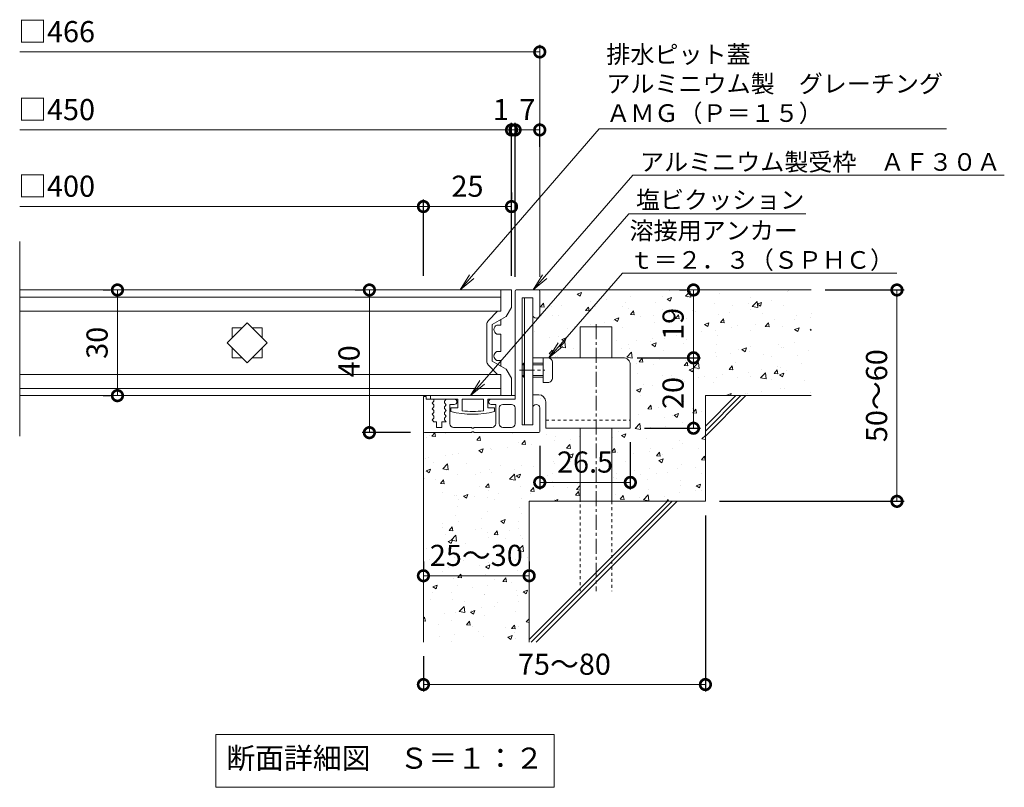
# Model space of a CAD drawing. Extents: x -841 to 192, y -109 to 1154.
# Drawn here: x -525 to -246, y -109 to 109 of the extents above; entities that cross this region are included whole.
import ezdxf
from ezdxf import colors
from ezdxf.entities.mleader import LeaderData, LeaderLine
from ezdxf.math import Vec2, Vec3

# ---------------------------------------------------------------- set-up
doc = ezdxf.new("R2010")
doc.units = 0
doc.linetypes.add('中心線（短）', pattern=[6.773333, 4.233333, -0.846667, 0.846667, -0.846667])
doc.linetypes.add('点線（標準）', pattern=[1.693333, 0.846667, -0.846667])
for name, color, linetype in [('(K)アンカー', 3, 'Continuous'), ('(K)クロスバー', 6, 'Continuous'), ('(K)受枠', 2, 'Continuous'), ('(K)塩ビクッション', 4, 'Continuous'), ('(K)寸法', 7, 'Continuous'), ('(K)引出線', 7, 'Continuous'), ('(K)蓋', 3, 'Continuous'), ('(K)躯体', 6, 'Continuous')]:
    doc.layers.add(name, color=color, linetype=linetype)
doc.layers.add('(K)モルタル', color=7, linetype='Continuous', lineweight=9)
doc.layers.add('(K)文字', color=2, linetype='Continuous', lineweight=9)
doc.styles.add('(K)MSゴシック', font='MS Gothic.ttf')
doc.styles.add('文字_異尺度_H2.5', font='MS Gothic.ttf', dxfattribs={"height": 2.5})
doc.styles.add('文字_異尺度_H3.0', font='MS Gothic.ttf', dxfattribs={"height": 3})
doc.dimstyles.new('KAD-1', dxfattribs={"dimtxt": 3, "dimasz": 3, "dimexe": 1, "dimexo": 2, "dimgap": 1, "dimtad": 1, "dimdec": 1, "dimdsep": 46, "dimtxsty": '(K)MSゴシック', "dimblk": 'DOTSMALL', "dimcen": 0, "dimclrd": 7, "dimclre": 256, "dimclrt": 2, "dimadec": 1, "dimazin": 2, "dimtfac": 1, "dimtdec": 1, "dimtmove": 0, "dimatfit": 3, "dimldrblk": 'DOTSMALL', "dimfxl": 1, "dimtfill": 1, "dimlwd": 9, "dimlwe": -1, "dimarcsym": 0})

# ---------------------------------------------------------------- blocks, each defined once
blk = doc.blocks.new('_Open')
at = {"color": 0, "linetype": 'ByBlock', "lineweight": -2}
for p, q in [((-1, 0.167), (0, 0)), ((-1, -0.167), (0, 0)), ((0, 0), (-1, 0))]:
    blk.add_line(p, q, dxfattribs=at)
blk = doc.blocks.new('_DotSmall')
at = {"color": 0, "linetype": 'ByBlock', "const_width": 0.5}
blk.add_lwpolyline([(-0.0625, 0, 1), (0.0625, 0, 1)], format="xyb", close=True, dxfattribs=at)
blk = doc.blocks.new('*D84')
at = {"layer": '(K)寸法', "transparency": 16777216}
for p, q in [((-296.46, 32.1), (-274.12, 32.1)), ((-326.46, -27.9), (-274.12, -27.9))]:
    blk.add_line(p, q, dxfattribs=at)
at = {"layer": '(K)寸法', "color": 7, "lineweight": 9, "transparency": 16777216}
blk.add_line((-276.12, 32.1), (-276.12, -27.9), dxfattribs=at)
at = {"layer": 'Defpoints', "color": 0, "transparency": 16777216}
for p in [(-300.46, 32.1), (-330.46, -27.9), (-276.12, -27.9)]:
    blk.add_point(p, dxfattribs=at)
at = {"layer": '(K)寸法', "color": 7, "lineweight": 9, "transparency": 16777216, "xscale": 6, "yscale": 6, "zscale": 6}
for p, rotation in [((-276.12, 32.1), 90), ((-276.12, -27.9), 270)]:
    blk.add_blockref('_DotSmall', p, dxfattribs=dict(at, rotation=rotation))
at = {"layer": '(K)寸法', "color": 2, "lineweight": 9, "transparency": 16777216, "insert": (-281.12, 2.1), "char_height": 6, "attachment_point": 5, "rotation": 90, "style": '(K)MSゴシック', "bg_fill": 3, "box_fill_scale": 1.1, "bg_fill_color": 256, "bg_fill_true_color": 13158600, "bg_fill_transparency": 0}
blk.add_mtext('50～60', dxfattribs=at)
blk = doc.blocks.new('*D85')
at = {"layer": '(K)寸法', "transparency": 16777216}
for p, q in [((-349.84, 12.85), (-331.85, 12.85)), ((-347.76, -7.15), (-331.85, -7.15))]:
    blk.add_line(p, q, dxfattribs=at)
at = {"layer": '(K)寸法', "color": 7, "lineweight": 9, "transparency": 16777216}
blk.add_line((-333.85, -7.15), (-333.85, 12.85), dxfattribs=at)
at = {"layer": 'Defpoints', "color": 0, "transparency": 16777216}
for p in [(-353.84, 12.85), (-333.85, 12.85), (-351.76, -7.15)]:
    blk.add_point(p, dxfattribs=at)
at = {"layer": '(K)寸法', "color": 7, "lineweight": 9, "transparency": 16777216, "xscale": 6, "yscale": 6, "zscale": 6}
for p, rotation in [((-333.85, 12.85), 90), ((-333.85, -7.15), 270)]:
    blk.add_blockref('_DotSmall', p, dxfattribs=dict(at, rotation=rotation))
at = {"layer": '(K)寸法', "color": 2, "lineweight": 9, "transparency": 16777216, "insert": (-338.85, 2.85), "char_height": 6, "attachment_point": 5, "rotation": 90, "style": '(K)MSゴシック', "bg_fill": 3, "box_fill_scale": 1.1, "bg_fill_color": 256, "bg_fill_true_color": 13158600, "bg_fill_transparency": 0}
blk.add_mtext('20', dxfattribs=at)
blk = doc.blocks.new('*D86')
at = {"layer": '(K)寸法', "transparency": 16777216}
for p, q in [((-337.85, 32.1), (-335.85, 32.1)), ((-349.84, 12.85), (-331.85, 12.85))]:
    blk.add_line(p, q, dxfattribs=at)
at = {"layer": '(K)寸法', "color": 7, "lineweight": 9, "transparency": 16777216}
blk.add_line((-333.85, 12.85), (-333.85, 32.1), dxfattribs=at)
at = {"layer": 'Defpoints', "color": 0, "transparency": 16777216}
for p in [(-333.85, 32.1), (-333.85, 32.1), (-353.84, 12.85)]:
    blk.add_point(p, dxfattribs=at)
at = {"layer": '(K)寸法', "color": 7, "lineweight": 9, "transparency": 16777216, "xscale": 6, "yscale": 6, "zscale": 6}
for p, rotation in [((-333.85, 32.1), 90), ((-333.85, 12.85), 270)]:
    blk.add_blockref('_DotSmall', p, dxfattribs=dict(at, rotation=rotation))
at = {"layer": '(K)寸法', "color": 2, "lineweight": 9, "transparency": 16777216, "insert": (-338.85, 22.47), "char_height": 6, "attachment_point": 5, "rotation": 90, "style": '(K)MSゴシック', "bg_fill": 3, "box_fill_scale": 1.1, "bg_fill_color": 256, "bg_fill_true_color": 13158600, "bg_fill_transparency": 0}
blk.add_mtext('19', dxfattribs=at)
blk = doc.blocks.new('*D87')
at = {"layer": '(K)寸法', "transparency": 16777216}
for p, q in [((-351.76, -11.15), (-351.76, -24.53)), ((-377.46, -12.1), (-377.46, -24.53))]:
    blk.add_line(p, q, dxfattribs=at)
at = {"layer": '(K)寸法', "color": 7, "lineweight": 9, "transparency": 16777216}
blk.add_line((-351.76, -22.53), (-377.46, -22.53), dxfattribs=at)
at = {"layer": 'Defpoints', "color": 0, "transparency": 16777216}
for p in [(-377.46, -8.1), (-351.76, -7.15), (-377.46, -22.53)]:
    blk.add_point(p, dxfattribs=at)
at = {"layer": '(K)寸法', "color": 7, "lineweight": 9, "transparency": 16777216, "xscale": 6, "yscale": 6, "zscale": 6, "rotation": 180}
blk.add_blockref('_DotSmall', (-377.46, -22.53), dxfattribs=at)
at = {"layer": '(K)寸法', "color": 7, "lineweight": 9, "transparency": 16777216, "xscale": 6, "yscale": 6, "zscale": 6}
blk.add_blockref('_DotSmall', (-351.76, -22.53), dxfattribs=at)
at = {"layer": '(K)寸法', "color": 2, "lineweight": 9, "transparency": 16777216, "insert": (-364.61, -17.53), "char_height": 6, "attachment_point": 5, "style": '(K)MSゴシック', "bg_fill": 3, "box_fill_scale": 1.1, "bg_fill_color": 256, "bg_fill_true_color": 13158600, "bg_fill_transparency": 0}
blk.add_mtext('26.5', dxfattribs=at)
blk = doc.blocks.new('*D66')
at = {"layer": '(K)寸法', "transparency": 16777216}
for p, q in [((-410.46, -45.03), (-410.46, -47.03)), ((-380.46, -45.03), (-380.46, -47.03))]:
    blk.add_line(p, q, dxfattribs=at)
at = {"layer": '(K)寸法', "color": 7, "lineweight": 9, "transparency": 16777216}
blk.add_line((-410.46, -49.03), (-380.46, -49.03), dxfattribs=at)
at = {"layer": 'Defpoints', "color": 0, "transparency": 16777216}
for p in [(-410.46, -49.03), (-380.46, -49.03), (-380.46, -49.03)]:
    blk.add_point(p, dxfattribs=at)
at = {"layer": '(K)寸法', "color": 7, "lineweight": 9, "transparency": 16777216, "xscale": 6, "yscale": 6, "zscale": 6, "rotation": 180}
blk.add_blockref('_DotSmall', (-410.46, -49.03), dxfattribs=at)
at = {"layer": '(K)寸法', "color": 7, "lineweight": 9, "transparency": 16777216, "xscale": 6, "yscale": 6, "zscale": 6}
blk.add_blockref('_DotSmall', (-380.46, -49.03), dxfattribs=at)
at = {"layer": '(K)寸法', "color": 2, "lineweight": 9, "transparency": 16777216, "insert": (-395.46, -44.03), "char_height": 6, "attachment_point": 5, "style": '(K)MSゴシック', "bg_fill": 3, "box_fill_scale": 1.1, "bg_fill_color": 256, "bg_fill_true_color": 13158600, "bg_fill_transparency": 0}
blk.add_mtext('25～30', dxfattribs=at)
blk = doc.blocks.new('*D67')
at = {"layer": '(K)寸法', "transparency": 16777216}
for p, q in [((-330.46, -31.9), (-330.46, -81.92)), ((-410.46, -71.9), (-410.46, -81.92))]:
    blk.add_line(p, q, dxfattribs=at)
at = {"layer": '(K)寸法', "color": 7, "lineweight": 9, "transparency": 16777216}
blk.add_line((-410.46, -79.92), (-330.46, -79.92), dxfattribs=at)
at = {"layer": 'Defpoints', "color": 0, "transparency": 16777216}
for p in [(-330.46, -27.9), (-410.46, -67.9), (-330.46, -79.92)]:
    blk.add_point(p, dxfattribs=at)
at = {"layer": '(K)寸法', "color": 7, "lineweight": 9, "transparency": 16777216, "xscale": 6, "yscale": 6, "zscale": 6, "rotation": 180}
blk.add_blockref('_DotSmall', (-410.46, -79.92), dxfattribs=at)
at = {"layer": '(K)寸法', "color": 7, "lineweight": 9, "transparency": 16777216, "xscale": 6, "yscale": 6, "zscale": 6}
blk.add_blockref('_DotSmall', (-330.46, -79.92), dxfattribs=at)
at = {"layer": '(K)寸法', "color": 2, "lineweight": 9, "transparency": 16777216, "insert": (-370.46, -74.92), "char_height": 6, "attachment_point": 5, "style": '(K)MSゴシック', "bg_fill": 3, "box_fill_scale": 1.1, "bg_fill_color": 256, "bg_fill_true_color": 13158600, "bg_fill_transparency": 0}
blk.add_mtext('75～80', dxfattribs=at)
blk = doc.blocks.new('*D68')
at = {"layer": '(K)寸法', "transparency": 16777216}
for p, q in [((-429.79, 32.1), (-427.79, 32.1)), ((-414.17, -8.4), (-427.79, -8.4))]:
    blk.add_line(p, q, dxfattribs=at)
at = {"layer": '(K)寸法', "color": 7, "lineweight": 9, "transparency": 16777216}
blk.add_line((-425.79, 32.1), (-425.79, -8.4), dxfattribs=at)
at = {"layer": 'Defpoints', "color": 0, "transparency": 16777216}
for p in [(-425.79, 32.1), (-425.79, -8.4), (-410.17, -8.4)]:
    blk.add_point(p, dxfattribs=at)
at = {"layer": '(K)寸法', "color": 7, "lineweight": 9, "transparency": 16777216, "xscale": 6, "yscale": 6, "zscale": 6}
for p, rotation in [((-425.79, 32.1), 90), ((-425.79, -8.4), 270)]:
    blk.add_blockref('_DotSmall', p, dxfattribs=dict(at, rotation=rotation))
at = {"layer": '(K)寸法', "color": 2, "lineweight": 9, "transparency": 16777216, "insert": (-430.79, 11.85), "char_height": 6, "attachment_point": 5, "rotation": 90, "style": '(K)MSゴシック', "bg_fill": 3, "box_fill_scale": 1.1, "bg_fill_color": 256, "bg_fill_true_color": 13158600, "bg_fill_transparency": 0}
blk.add_mtext('40', dxfattribs=at)
blk = doc.blocks.new('*D69')
at = {"layer": '(K)寸法', "transparency": 16777216}
for p, q in [((-501.27, 32.1), (-499.27, 32.1)), ((-501.27, 2.1), (-499.27, 2.1))]:
    blk.add_line(p, q, dxfattribs=at)
at = {"layer": '(K)寸法', "color": 7, "lineweight": 9, "transparency": 16777216}
blk.add_line((-497.27, 32.1), (-497.27, 2.1), dxfattribs=at)
at = {"layer": 'Defpoints', "color": 0, "transparency": 16777216}
for p in [(-497.27, 32.1), (-497.27, 2.1), (-497.27, 2.1)]:
    blk.add_point(p, dxfattribs=at)
at = {"layer": '(K)寸法', "color": 7, "lineweight": 9, "transparency": 16777216, "xscale": 6, "yscale": 6, "zscale": 6}
for p, rotation in [((-497.27, 32.1), 90), ((-497.27, 2.1), 270)]:
    blk.add_blockref('_DotSmall', p, dxfattribs=dict(at, rotation=rotation))
at = {"layer": '(K)寸法', "color": 2, "lineweight": 9, "transparency": 16777216, "insert": (-502.27, 17.1), "char_height": 6, "attachment_point": 5, "rotation": 90, "style": '(K)MSゴシック', "bg_fill": 3, "box_fill_scale": 1.1, "bg_fill_color": 256, "bg_fill_true_color": 13158600, "bg_fill_transparency": 0}
blk.add_mtext('30', dxfattribs=at)
blk = doc.blocks.new('*D70')
at = {"layer": '(K)寸法', "transparency": 16777216}
for p, q in [((-385.46, 36.1), (-385.46, 79.53)), ((-384.46, 35.8), (-384.46, 79.53))]:
    blk.add_line(p, q, dxfattribs=at)
at = {"layer": '(K)寸法', "color": 7, "lineweight": 9, "transparency": 16777216}
for p, q in [((-385.46, 77.53), (-391.46, 77.53)), ((-385.46, 77.53), (-384.46, 77.53)), ((-384.46, 77.53), (-378.46, 77.53))]:
    blk.add_line(p, q, dxfattribs=at)
at = {"layer": 'Defpoints', "color": 0, "transparency": 16777216}
for p in [(-384.46, 77.53), (-385.46, 32.1), (-384.46, 31.8)]:
    blk.add_point(p, dxfattribs=at)
at = {"layer": '(K)寸法', "color": 2, "lineweight": 9, "transparency": 16777216, "insert": (-388.46, 82.53), "char_height": 6, "attachment_point": 5, "style": '(K)MSゴシック', "bg_fill": 3, "box_fill_scale": 1.1, "bg_fill_color": 256, "bg_fill_true_color": 13158600, "bg_fill_transparency": 0}
blk.add_mtext('1', dxfattribs=at)
at = {"layer": '(K)寸法', "color": 7, "lineweight": 9, "transparency": 16777216, "xscale": 6, "yscale": 6, "zscale": 6}
blk.add_blockref('_DotSmall', (-385.46, 77.53), dxfattribs=at)
at = {"layer": '(K)寸法', "color": 7, "lineweight": 9, "transparency": 16777216, "xscale": 6, "yscale": 6, "zscale": 6, "rotation": 180}
blk.add_blockref('_DotSmall', (-384.46, 77.53), dxfattribs=at)
blk = doc.blocks.new('*D71')
at = {"layer": '(K)寸法', "transparency": 16777216}
for p, q in [((-384.46, 35.8), (-384.46, 79.53)), ((-377.46, 72.73), (-377.46, 79.53))]:
    blk.add_line(p, q, dxfattribs=at)
at = {"layer": '(K)寸法', "color": 7, "lineweight": 9, "transparency": 16777216}
blk.add_line((-384.46, 77.53), (-377.46, 77.53), dxfattribs=at)
at = {"layer": 'Defpoints', "color": 0, "transparency": 16777216}
for p in [(-377.46, 77.53), (-377.46, 68.73), (-384.46, 31.8)]:
    blk.add_point(p, dxfattribs=at)
at = {"layer": '(K)寸法', "color": 7, "lineweight": 9, "transparency": 16777216, "xscale": 6, "yscale": 6, "zscale": 6, "rotation": 180}
blk.add_blockref('_DotSmall', (-384.46, 77.53), dxfattribs=at)
at = {"layer": '(K)寸法', "color": 7, "lineweight": 9, "transparency": 16777216, "xscale": 6, "yscale": 6, "zscale": 6}
blk.add_blockref('_DotSmall', (-377.46, 77.53), dxfattribs=at)
at = {"layer": '(K)寸法', "color": 2, "lineweight": 9, "transparency": 16777216, "insert": (-380.96, 82.53), "char_height": 6, "attachment_point": 5, "style": '(K)MSゴシック', "bg_fill": 3, "box_fill_scale": 1.1, "bg_fill_color": 256, "bg_fill_true_color": 13158600, "bg_fill_transparency": 0}
blk.add_mtext('7', dxfattribs=at)
blk = doc.blocks.new('*D72')
at = {"layer": '(K)寸法', "transparency": 16777216}
for p, q in [((-385.46, 59.78), (-385.46, 57.78)), ((-410.46, 36.1), (-410.46, 57.78))]:
    blk.add_line(p, q, dxfattribs=at)
at = {"layer": '(K)寸法', "color": 7, "lineweight": 9, "transparency": 16777216}
blk.add_line((-410.46, 55.78), (-385.46, 55.78), dxfattribs=at)
at = {"layer": 'Defpoints', "color": 0, "transparency": 16777216}
for p in [(-385.46, 55.78), (-385.46, 55.78), (-410.46, 32.1)]:
    blk.add_point(p, dxfattribs=at)
at = {"layer": '(K)寸法', "color": 7, "lineweight": 9, "transparency": 16777216, "xscale": 6, "yscale": 6, "zscale": 6, "rotation": 180}
blk.add_blockref('_DotSmall', (-410.46, 55.78), dxfattribs=at)
at = {"layer": '(K)寸法', "color": 7, "lineweight": 9, "transparency": 16777216, "xscale": 6, "yscale": 6, "zscale": 6}
blk.add_blockref('_DotSmall', (-385.46, 55.78), dxfattribs=at)
at = {"layer": '(K)寸法', "color": 2, "lineweight": 9, "transparency": 16777216, "insert": (-397.96, 60.78), "char_height": 6, "attachment_point": 5, "style": '(K)MSゴシック', "bg_fill": 3, "box_fill_scale": 1.1, "bg_fill_color": 256, "bg_fill_true_color": 13158600, "bg_fill_transparency": 0}
blk.add_mtext('25', dxfattribs=at)

msp = doc.modelspace()

# ---------------------------------------------------------------- hatches: boundary and pattern name
at = {"layer": '(K)モルタル', "lineweight": 9}
h = msp.add_hatch(dxfattribs=at)
h.set_pattern_fill('AR-CONC', color=256, scale=0.07)
h.set_pattern_definition([(50, (-16.055, -162.163), (12.75293, -1.11574), [1.3335, -14.6685]), (355, (-16.055, -162.163), (-2.46704, 13.37398), [1.0668, -11.73484]), (100.4514, (-14.992, -162.256), (10.2859, 12.25824), [1.1333, -12.4663]), (46.184, (-16.055, -158.607), (18.97553, -2.94296), [2.00025, -22.00275]), (96.6356, (-14.473, -158.852), (16.6183, 17.3198), [1.69995, -18.6995]), (351.184, (-16.055, -158.607), (16.6183, 17.3198), [1.6002, -17.6022]), (21, (-14.277, -159.496), (10.613, -7.15856), [1.3335, -14.6685]), (326, (-14.277, -159.496), (4.32614, 12.89316), [1.0668, -11.7348]), (71.4514, (-13.392, -160.092), (14.93915, 5.7346), [1.1333, -12.4663]), (37.5, (-16.0545, -162.1627), (0.2162, 5.918853), [0, -11.59256, 0, -11.9126, 0, -11.77925]), (7.5, (-16.0545, -162.1627), (4.67738, 7.01264), [0, -6.79196, 0, -11.32586, 0, -4.48945]), (327.5, (-20.0195, -162.1627), (9.49134, -0.40101), [0, -4.445, 0, -13.8684, 0, -18.4023]), (317.5, (-21.7975, -162.163), (10.36904, 1.77985), [0, -5.7785, 0, -9.21004, 0, -13.0683])])
h.paths.add_polyline_path([(-365.96, -7.15), (-375.76, -7.15), (-375.76, 0.37, 0.414191), (-377.78, 2.35), (-379.46, 2.35), (-379.46, -1.4, -0.995205), (-377.46, -1.39), (-377.46, -8.1, -0.414214), (-377.76, -8.4), (-396.16, -8.4), (-396.16, -8.2), (-396.76, -8.2), (-396.76, -8.4), (-410.16, -8.4, -0.414214), (-410.46, -8.1), (-410.46, -67.9), (-380.46, -67.9), (-380.46, -27.9), (-365.96, -27.9)])
h.paths.add_polyline_path([(-300.46, 32.1), (-377.76, 32.1, -0.414214), (-377.46, 31.8), (-377.46, 31.8), (-377.46, 25.11, -1.004818), (-379.46, 25.1), (-379.46, 12.85), (-365.96, 12.85), (-365.96, 21.6), (-356.96, 21.6), (-356.96, 12.85), (-353.78, 12.85, -0.414873), (-351.76, 10.87), (-351.76, -7.15), (-356.96, -7.15), (-356.96, -27.9), (-330.46, -27.9), (-330.46, 2.1), (-300.46, 2.1)])

# ---------------------------------------------------------------- linework, layer by layer
at = {"layer": '(K)アンカー', "color": 3, "linetype": 'Continuous', "lineweight": 9}
for p, q in [((-381.76, -6.15), (-381.76, 29.85)), ((-381.76, 29.85), (-379.46, 29.85)), ((-379.46, 29.85), (-379.46, -6.15)), ((-382.46, 10.85), (-381.96, 11.35)), ((-381.96, 7.35), (-381.96, 11.35)), ((-381.76, 11.35), (-381.96, 11.35)), ((-353.76, 12.85), (-379.46, 12.85)), ((-379.46, 11.35), (-376.46, 11.35)), ((-376.46, 5.85), (-376.46, 12.85)), ((-376.46, 12.85), (-375.16, 12.85)), ((-373.86, 11.55), (-373.86, 7.15)), ((-382.46, 10.85), (-382.46, 7.85)), ((-381.76, 10.85), (-382.46, 10.85)), ((-379.46, 10.85), (-376.46, 10.85)), ((-351.76, 10.85), (-351.76, -7.15)), ((-381.76, 7.85), (-382.46, 7.85)), ((-382.46, 7.85), (-381.96, 7.35)), ((-381.76, 7.35), (-381.96, 7.35)), ((-379.46, 7.85), (-376.46, 7.85)), ((-379.46, 7.35), (-376.46, 7.35)), ((-375.16, 5.85), (-376.46, 5.85)), ((-379.46, 2.35), (-377.76, 2.35)), ((-375.76, 0.35), (-375.76, -7.15)), ((-381.76, -6.15), (-379.46, -6.15)), ((-375.76, -7.15), (-351.76, -7.15))]:
    msp.add_line(p, q, dxfattribs=at)
at = {"layer": '(K)アンカー', "color": 3, "linetype": '中心線（短）', "lineweight": 9}
msp.add_line((-383.18, 9.35), (-376.02, 9.35), dxfattribs=at)
at = {"layer": '(K)アンカー', "color": 3, "linetype": '点線（標準）', "lineweight": 9}
msp.add_line((-375.76, -4.85), (-351.76, -4.85), dxfattribs=at)
at = {"layer": '(K)アンカー', "color": 3, "linetype": 'Continuous', "lineweight": 9}
for centre, radius, start, end in [((-375.16, 11.55), 1.3, 1.3474, 90.0007), ((-353.76, 10.85), 2, 0, 92.1598), ((-375.16, 7.15), 1.3, 269.9973, 0.0081), ((-377.76, 0.35), 2, 359.9991, 89.9978)]:
    msp.add_arc(centre, radius, start, end, dxfattribs=at)
at = {"layer": '(K)クロスバー', "color": 6, "linetype": 'Continuous', "lineweight": 9}
for p, q in [((-466.12, 17.1), (-460.46, 22.75)), ((-460.46, 22.75), (-454.8, 17.1)), ((-460.46, 11.44), (-466.12, 17.1)), ((-454.8, 17.1), (-460.46, 11.44))]:
    msp.add_line(p, q, dxfattribs=at)
at = {"layer": '(K)受枠', "color": 2, "linetype": 'Continuous', "lineweight": 9}
for p, q in [((-384.46, 31.8), (-384.46, 1.1)), ((-384.16, 32.1), (-377.76, 32.1)), ((-377.46, 31.8), (-377.46, 25.1)), ((-379.46, 29.85), (-382.46, 29.85)), ((-382.46, 29.85), (-382.46, -6.15)), ((-379.46, 29.85), (-379.46, 25.1)), ((-410.46, 1.9), (-409.66, 1.9)), ((-410.46, 1.9), (-410.46, -8.1)), ((-409.66, 1.9), (-409.66, 1.1)), ((-407.76, 1.1), (-409.66, 1.1)), ((-407.46, 0.55), (-407.96, 0)), ((-407.46, 0.8), (-407.46, 0.55)), ((-403.96, 1.1), (-404.46, 0.55)), ((-404.46, 0.55), (-404.46, 0.05)), ((-404.46, 0.05), (-403.96, -0.5)), ((-401.71, 1.1), (-403.96, 1.1)), ((-384.46, 1.1), (-391.21, 1.1)), ((-407.96, 0), (-407.46, -0.55)), ((-407.46, -1.05), (-407.96, -1.6)), ((-407.96, -1.6), (-407.46, -2.15)), ((-407.46, -2.65), (-407.96, -3.2)), ((-407.46, -0.55), (-407.46, -1.05)), ((-407.46, -2.15), (-407.46, -2.65)), ((-403.96, -0.5), (-404.46, -1.05)), ((-404.46, -1.05), (-404.46, -1.55)), ((-404.46, -1.55), (-403.96, -2.1)), ((-403.96, -2.1), (-404.46, -2.65)), ((-404.46, -2.65), (-404.46, -3.15)), ((-401.71, -0.4), (-402.96, -0.4)), ((-402.96, -5.9), (-402.96, -0.4)), ((-389.96, -0.4), (-391.21, -0.4)), ((-389.96, -5.9), (-389.96, -0.4)), ((-388.96, -1.4), (-388.96, -5.9)), ((-387.96, -0.4), (-385.46, -0.4)), ((-384.46, -1.4), (-384.46, -5.9)), ((-379.46, -1.4), (-379.46, -6.15)), ((-377.46, -8.1), (-377.46, -1.4)), ((-407.96, -3.2), (-407.46, -3.75)), ((-407.46, -4.25), (-407.96, -4.8)), ((-407.96, -4.8), (-407.51, -5.3)), ((-406.71, -5.3), (-407.51, -5.3)), ((-407.46, -3.75), (-407.46, -4.25)), ((-406.71, -5.3), (-406.71, -6.9)), ((-403.96, -5.3), (-405.21, -5.3)), ((-405.21, -5.3), (-405.21, -6.9)), ((-404.46, -3.15), (-403.96, -3.7)), ((-403.96, -3.7), (-404.46, -4.25)), ((-404.46, -4.25), (-404.46, -4.75)), ((-404.46, -4.75), (-403.96, -5.3)), ((-406.71, -6.9), (-405.21, -6.9)), ((-401.96, -6.9), (-396.76, -6.9)), ((-396.76, -6.9), (-396.76, -7.1)), ((-396.76, -7.1), (-396.16, -7.1)), ((-396.16, -8.2), (-396.76, -8.2)), ((-396.76, -8.2), (-396.76, -8.4)), ((-396.16, -6.9), (-396.16, -7.1)), ((-390.96, -6.9), (-396.16, -6.9)), ((-396.16, -8.2), (-396.16, -8.4)), ((-387.96, -6.9), (-385.46, -6.9)), ((-379.46, -6.15), (-382.46, -6.15)), ((-410.16, -8.4), (-396.76, -8.4)), ((-377.76, -8.4), (-396.16, -8.4))]:
    msp.add_line(p, q, dxfattribs=at)
for centre, radius, start, end in [((-384.16, 31.8), 0.3, 90, 180), ((-377.76, 31.8), 0.3, 0, 90), ((-378.46, 25.1), 1, 180, 0), ((-407.76, 0.8), 0.3, 0, 90), ((-401.71, 0.35), 0.75, 270, 90), ((-391.21, 0.35), 0.75, 90, 270), ((-387.96, -1.4), 1, 90, 180), ((-385.46, -1.4), 1, 0, 90), ((-378.46, -1.4), 1, 0, 180), ((-410.16, -8.1), 0.3, 180, 270), ((-401.96, -5.9), 1, 180, 270), ((-390.96, -5.9), 1, 270, 0), ((-387.96, -5.9), 1, 180, 270), ((-385.46, -5.9), 1, 270, 0), ((-377.76, -8.1), 0.3, 270, 0)]:
    msp.add_arc(centre, radius, start, end, dxfattribs=at)
at = {"layer": '(K)塩ビクッション', "color": 4, "linetype": 'Continuous', "lineweight": 9}
for p, q in [((-408.46, 2.1), (-408.46, 1.1)), ((-384.46, 2.1), (-408.46, 2.1)), ((-400.71, 1.1), (-408.46, 1.1)), ((-400.71, 1.1), (-400.71, -1.4)), ((-393.46, 1.1), (-399.46, 1.1)), ((-399.46, 1.1), (-399.46, -2.21)), ((-393.46, 1.1), (-393.46, -2.21)), ((-384.46, 1.1), (-392.21, 1.1)), ((-392.21, 1.1), (-392.21, -1.4)), ((-384.46, 2.1), (-384.46, 1.1)), ((-400.71, -1.4), (-402.66, -1.4)), ((-402.66, -1.4), (-402.66, -2.4)), ((-390.26, -1.4), (-392.21, -1.4)), ((-390.26, -1.4), (-390.26, -2.4))]:
    msp.add_line(p, q, dxfattribs=at)
for radius, start, end in [(24.42, 255.2952, 284.7048), (23.62, 262.7046, 277.2954)]:
    msp.add_arc((-396.46, 21.22), radius, start, end, dxfattribs=at)
at = {"layer": '(K)寸法', "lineweight": 9}
msp.add_line((-377.46, 35.8), (-377.46, 101.67), dxfattribs=at)
at = {"layer": '(K)寸法', "color": 7, "lineweight": 9}
for p, q in [((-377.46, 99.67), (-524.99, 99.67)), ((-524.99, 77.53), (-385.46, 77.53)), ((-524.99, 55.78), (-410.46, 55.78))]:
    msp.add_line(p, q, dxfattribs=at)
at = {"layer": '(K)文字', "color": 7, "linetype": 'Continuous', "lineweight": 9}
msp.add_lwpolyline([(-469.36, -94.09), (-373.36, -94.09), (-373.36, -109.09), (-469.36, -109.09)], close=True, dxfattribs=at)
at = {"layer": '(K)蓋', "color": 3, "linetype": 'Continuous', "lineweight": 9}
for p, q in [((-524.99, -9.44), (-524.99, 45.88)), ((-388.46, 32.1), (-524.99, 32.1)), ((-388.46, 32.1), (-388.46, 26.1)), ((-524.99, 30.1), (-388.46, 30.1)), ((-388.46, 26.1), (-524.99, 26.1)), ((-388.46, 23.79), (-388.46, 22.1)), ((-464.71, 18.5), (-464.71, 21.35)), ((-464.71, 21.35), (-461.87, 21.35)), ((-459.05, 21.35), (-456.21, 21.35)), ((-456.21, 21.35), (-456.21, 18.5)), ((-389.66, 22.1), (-388.46, 22.1)), ((-389.66, 19.6), (-388.46, 19.6)), ((-388.46, 19.6), (-388.46, 14.6)), ((-464.71, 12.85), (-464.71, 15.69)), ((-456.21, 15.69), (-456.21, 12.85)), ((-389.66, 14.6), (-388.46, 14.6)), ((-461.87, 12.85), (-464.71, 12.85)), ((-456.21, 12.85), (-459.05, 12.85)), ((-389.66, 12.1), (-388.46, 12.1)), ((-388.46, 12.1), (-388.46, 10.41)), ((-388.46, 8.1), (-524.99, 8.1)), ((-388.46, 8.1), (-388.46, 2.1)), ((-524.99, 4.1), (-388.46, 4.1)), ((-388.46, 2.1), (-524.99, 2.1))]:
    msp.add_line(p, q, dxfattribs=at)
at = {"layer": '(K)蓋', "color": 2, "linetype": 'Continuous', "lineweight": 9}
for p, q in [((-385.46, 32.1), (-388.46, 32.1)), ((-388.46, 32.1), (-388.46, 26.1)), ((-385.46, 27.1), (-385.46, 32.1)), ((-392.05, 23.38), (-389.46, 26.1)), ((-388.46, 26.1), (-389.46, 26.1)), ((-385.46, 27.1), (-387.03, 24.61)), ((-390.96, 22.34), (-387.03, 24.61)), ((-392.46, 11.85), (-392.46, 22.34)), ((-390.96, 11.85), (-390.96, 22.34)), ((-390.96, 11.85), (-387.03, 9.58)), ((-392.05, 10.82), (-389.46, 8.1)), ((-385.46, 7.1), (-387.03, 9.58)), ((-388.46, 8.1), (-389.46, 8.1)), ((-388.46, 2.1), (-388.46, 8.1)), ((-385.46, 7.1), (-385.46, 2.1)), ((-385.46, 2.1), (-388.46, 2.1))]:
    msp.add_line(p, q, dxfattribs=at)
for centre, start, end in [((-390.96, 22.34), 136.4337, 180), ((-390.96, 11.85), 180, 223.5665)]:
    msp.add_arc(centre, 1.5, start, end, dxfattribs=at)
at = {"layer": '(K)蓋', "color": 3, "linetype": 'Continuous', "lineweight": 9}
for centre, start, end in [((-389.06, 20.85), 115.6867, 244.3144), ((-389.06, 13.35), 115.6856, 244.3133)]:
    msp.add_arc(centre, 1.39, start, end, dxfattribs=at)
at = {"layer": '(K)躯体', "color": 6, "linetype": 'Continuous', "lineweight": 9}
for p, q in [((-377.76, 32.1), (-300.46, 32.1)), ((-365.96, 21.6), (-356.96, 21.6)), ((-365.96, 12.85), (-365.96, 21.6)), ((-356.96, 12.85), (-356.96, 21.6)), ((-300.46, 2.1), (-330.46, 2.1)), ((-321.83, 2.1), (-330.46, -6.54)), ((-320.41, 2.1), (-330.46, -7.95)), ((-319, 2.1), (-330.46, -9.37)), ((-330.46, 2.1), (-330.46, -27.9)), ((-410.46, -8.1), (-410.46, -67.9)), ((-365.96, -27.9), (-365.96, -7.15)), ((-356.96, -27.9), (-356.96, -7.15)), ((-380.46, -27.9), (-380.46, -67.9)), ((-380.46, -27.9), (-330.46, -27.9)), ((-380.46, -67.1), (-341.26, -27.9)), ((-379.85, -67.9), (-339.85, -27.9)), ((-378.43, -67.9), (-338.43, -27.9))]:
    msp.add_line(p, q, dxfattribs=at)
at = {"layer": '(K)躯体', "color": 6, "linetype": '中心線（短）', "lineweight": 9}
msp.add_line((-361.46, 22.41), (-361.46, -53.4), dxfattribs=at)
at = {"layer": '(K)躯体', "color": 6, "linetype": '点線（標準）', "lineweight": 9}
for p, q in [((-365.96, -53.4), (-365.96, -27.9)), ((-356.96, -27.9), (-356.96, -53.4))]:
    msp.add_line(p, q, dxfattribs=at)

# ---------------------------------------------------------------- block references
at = {"layer": '(K)寸法', "color": 7, "lineweight": 9, "xscale": 6, "yscale": 6, "zscale": 6}
msp.add_blockref('_DotSmall', (-377.46, 99.67), dxfattribs=at)

# ---------------------------------------------------------------- texts
at = {"layer": '(K)寸法', "color": 2, "lineweight": 9, "char_height": 6, "attachment_point": 5, "style": '(K)MSゴシック', "bg_fill": 3, "box_fill_scale": 1.1, "bg_fill_color": 256, "bg_fill_true_color": 13158600, "bg_fill_transparency": 0}
for s, insert in [('□466', (-514.53, 104.67)), ('□450', (-514.53, 82.53)), ('□400', (-514.53, 60.78))]:
    msp.add_mtext(s, dxfattribs=dict(at, insert=insert))
at = {"layer": '(K)文字', "linetype": 'Continuous', "lineweight": 9, "insert": (-421.36, -101.59), "char_height": 6, "width": 96.0293, "attachment_point": 5, "style": '文字_異尺度_H3.0'}
msp.add_mtext('断面詳細図\u3000Ｓ＝１：２', dxfattribs=at)

# ---------------------------------------------------------------- leaders
at = {"layer": '(K)引出線', "lineweight": 9}
ml = msp.add_multileader_mtext('Standard', dxfattribs=at)
ml.set_content('排水ピット蓋\\Pアルミニウム製\u3000グレーチング\\PＡＭＧ（Ｐ＝１５）', color=2, style='文字_異尺度_H2.5')
ml.set_leader_properties(color=7, linetype='Continuous', lineweight=9)
ml.set_arrow_properties(name='OPEN')
ml.build(insert=Vec2(0, 0))
ml.multileader.update_dxf_attribs({"has_dogleg": 0, "text_left_attachment_type": 5, "text_right_attachment_type": 5, "arrow_head_size": 5, "scale": 2})
ctx = ml.context
ctx.base_point, ctx.scale, ctx.char_height, ctx.arrow_head_size, ctx.plane_origin = Vec3(-360.56, 77.85), 2, 5, 5, Vec3(-400.06, 32.1)
ctx.left_attachment, ctx.right_attachment = 5, 5
notes = []
notes.append((ctx, [(0, (1, 1, 0), (-376.56, 77.85), (1, 0), 16, [(0, [(-400.06, 32.1)], 0, [])])]))
ctx.mtext.insert, ctx.mtext.flow_direction = Vec3(-358.56, 101.48), 5
ml = msp.add_multileader_mtext('Standard', dxfattribs=at)
ml.set_content('アルミニウム製受枠\u3000ＡＦ３０Ａ', color=2, style='文字_異尺度_H2.5')
ml.set_leader_properties(color=7, linetype='Continuous', lineweight=9)
ml.set_arrow_properties(name='OPEN')
ml.build(insert=Vec2(0, 0))
ml.multileader.update_dxf_attribs({"has_dogleg": 0, "text_left_attachment_type": 5, "text_right_attachment_type": 5, "arrow_head_size": 5, "scale": 2})
ctx = ml.context
ctx.base_point, ctx.scale, ctx.char_height, ctx.arrow_head_size, ctx.plane_origin = Vec3(-351.01, 64.68), 2, 5, 5, Vec3(-379.36, 32.1)
ctx.left_attachment, ctx.right_attachment = 5, 5
notes.append((ctx, [(0, (1, 1, 0), (-367.01, 64.68), (1, 0), 16, [(0, [(-379.36, 32.1)], 0, [])])]))
ctx.mtext.insert, ctx.mtext.flow_direction = Vec3(-349.01, 70.93), 5
ml = msp.add_multileader_mtext('Standard', dxfattribs=at)
ml.set_content('塩ビクッション', color=2, style='文字_異尺度_H2.5')
ml.set_leader_properties(color=7, linetype='Continuous', lineweight=9)
ml.set_arrow_properties(name='OPEN')
ml.build(insert=Vec2(0, 0))
ml.multileader.update_dxf_attribs({"has_dogleg": 0, "text_left_attachment_type": 5, "text_right_attachment_type": 5, "arrow_head_size": 5, "scale": 2})
ctx = ml.context
ctx.base_point, ctx.scale, ctx.char_height, ctx.arrow_head_size, ctx.plane_origin = Vec3(-352.17, 53.71), 2, 5, 5, Vec3(-397.09, 2.1)
ctx.left_attachment, ctx.right_attachment = 5, 5
notes.append((ctx, [(0, (1, 1, 0), (-368.17, 53.71), (1, 0), 16, [(0, [(-397.09, 2.1)], 0, [])])]))
ctx.mtext.insert, ctx.mtext.flow_direction = Vec3(-350.17, 60.19), 5
ml = msp.add_multileader_mtext('Standard', dxfattribs=at)
ml.set_content('溶接用アンカー\\Pｔ＝２．３（ＳＰＨＣ）', color=2, style='文字_異尺度_H2.5')
ml.set_leader_properties(color=7, linetype='Continuous', lineweight=9)
ml.set_arrow_properties(name='OPEN')
ml.build(insert=Vec2(0, 0))
ml.multileader.update_dxf_attribs({"has_dogleg": 0, "text_left_attachment_type": 5, "text_right_attachment_type": 5, "arrow_head_size": 5, "scale": 2})
ctx = ml.context
ctx.base_point, ctx.scale, ctx.char_height, ctx.arrow_head_size, ctx.plane_origin = Vec3(-353.98, 36.85), 2, 5, 5, Vec3(-374.89, 12.82)
ctx.left_attachment, ctx.right_attachment = 5, 5
notes.append((ctx, [(0, (1, 1, 0), (-369.98, 36.85), (1, 0), 16, [(0, [(-374.89, 12.82)], 0, [])])]))
ctx.mtext.insert, ctx.mtext.flow_direction = Vec3(-351.98, 51.46), 5
for ctx, leaders in notes:
    for number, flags, end, landing, length, lines in leaders:
        leader = LeaderData()
        leader.index, (leader.has_last_leader_line, leader.has_dogleg_vector, leader.attachment_direction) = number, flags
        leader.last_leader_point, leader.dogleg_vector, leader.dogleg_length = Vec3(end), Vec3(landing), length
        for number, points, colour, breaks in lines:
            line = LeaderLine()
            line.index, line.vertices, line.color, line.breaks = number, Vec3.list(points), colors.encode_raw_color(colour), breaks
            leader.lines.append(line)
        ctx.leaders.append(leader)

# ---------------------------------------------------------------- next in the draw order: dimensions: what is measured, and where the dimension line sits
at = {"layer": '(K)寸法', "lineweight": 9}
dim = msp.add_linear_dim(base=(-384.46, 77.53), p1=(-385.46, 32.1), p2=(-384.46, 31.8), dimstyle='KAD-1', override={"dimtmove": 1}, dxfattribs=at)
dim.commit()
dim.dimension.update_dxf_attribs({"geometry": '*D70', "text_midpoint": (-388.46, 77.53), "dimtype": 160})
dim = msp.add_linear_dim(base=(-497.27, 2.1), p1=(-497.27, 32.1), p2=(-497.27, 2.1), angle=90, dimstyle='KAD-1', dxfattribs=at)
dim.commit()
dim.dimension.update_dxf_attribs({"geometry": '*D69', "text_midpoint": (-502.27, 17.1)})
for base, p1, p2, text, picture, middle in [((-425.79, -8.4), (-425.79, 32.1), (-410.17, -8.4), '40', '*D68', (-430.79, 11.85)), ((-276.12, -27.9), (-300.46, 32.1), (-330.46, -27.9), '50～<>', '*D84', (-281.12, 2.1))]:
    dim = msp.add_linear_dim(base=base, p1=p1, p2=p2, angle=90, text=text, dimstyle='KAD-1', dxfattribs=at)
    dim.commit()
    dim.dimension.update_dxf_attribs({"geometry": picture, "text_midpoint": middle})
dim = msp.add_linear_dim(base=(-380.46, -49.03), p1=(-410.46, -49.03), p2=(-380.46, -49.03), text='25～<>', dimstyle='KAD-1', dxfattribs=at)
dim.commit()
dim.dimension.update_dxf_attribs({"geometry": '*D66', "text_midpoint": (-395.46, -44.03)})

# ---------------------------------------------------------------- next in the draw order: dimensions: what is measured, and where the dimension line sits
dim = msp.add_linear_dim(base=(-377.46, 77.53), p1=(-384.46, 31.8), p2=(-377.46, 68.73), dimstyle='KAD-1', dxfattribs=at)
dim.commit()
dim.dimension.update_dxf_attribs({"geometry": '*D71', "text_midpoint": (-380.96, 82.53)})
dim = msp.add_linear_dim(base=(-333.85, 12.85), p1=(-351.76, -7.15), p2=(-353.84, 12.85), angle=90, dimstyle='KAD-1', dxfattribs=at)
dim.commit()
dim.dimension.update_dxf_attribs({"geometry": '*D85', "text_midpoint": (-338.85, 2.85)})
dim = msp.add_linear_dim(base=(-330.46, -79.92), p1=(-410.46, -67.9), p2=(-330.46, -27.9), text='75～<>', dimstyle='KAD-1', dxfattribs=at)
dim.commit()
dim.dimension.update_dxf_attribs({"geometry": '*D67', "text_midpoint": (-370.46, -74.92)})

# ---------------------------------------------------------------- next in the draw order: dimensions: what is measured, and where the dimension line sits
dim = msp.add_linear_dim(base=(-385.46, 55.78), p1=(-410.46, 32.1), p2=(-385.46, 55.78), dimstyle='KAD-1', dxfattribs=at)
dim.commit()
dim.dimension.update_dxf_attribs({"geometry": '*D72', "text_midpoint": (-397.96, 60.78)})
dim = msp.add_linear_dim(base=(-333.85, 32.1), p1=(-353.84, 12.85), p2=(-333.85, 32.1), angle=90, text='19', dimstyle='KAD-1', dxfattribs=at)
dim.commit()
dim.dimension.update_dxf_attribs({"geometry": '*D86', "text_midpoint": (-338.85, 22.47)})
dim = msp.add_linear_dim(base=(-377.46, -22.53), p1=(-351.76, -7.15), p2=(-377.46, -8.1), text='26.5', dimstyle='KAD-1', dxfattribs=at)
dim.commit()
dim.dimension.update_dxf_attribs({"geometry": '*D87', "text_midpoint": (-364.61, -17.53)})

doc.saveas('drawing.dxf')
